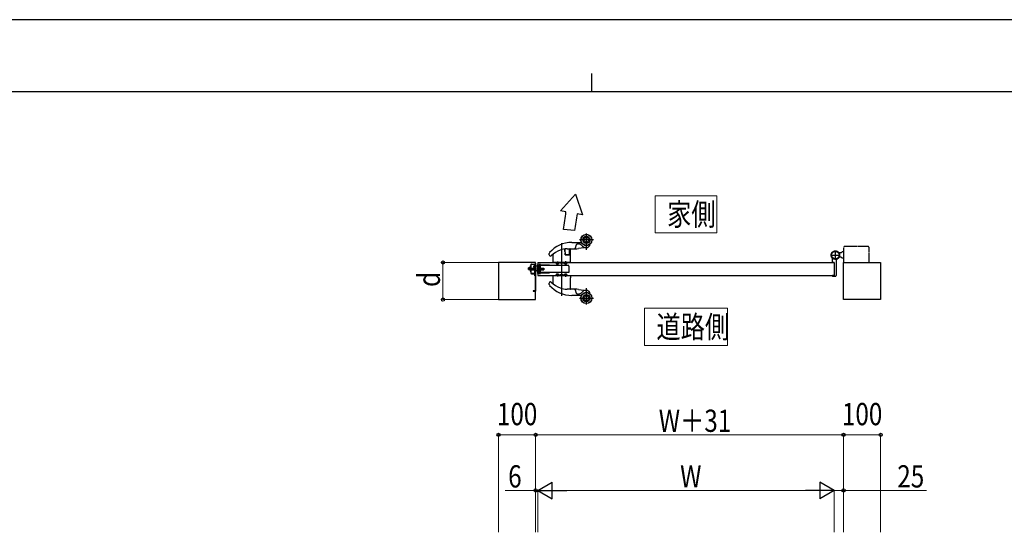
# Model space of a CAD drawing. Units: millimetres. Extents: x 0 to 8410, y 0 to 5940.
# Drawn here: x 2657 to 5314, y 4557 to 5940 of the extents above; entities that cross this region are included whole.
import ezdxf

# ---------------------------------------------------------------- set-up
doc = ezdxf.new("R2010")
doc.units = ezdxf.units.MM
doc.linetypes.add('YCENTER_1', pattern=[13, 10, -1, 1, -1])
doc.linetypes.add('YDIVIDE_1', pattern=[15, 10, -1, 1, -1, 1, -1])
for name, color, linetype, lineweight in [('USER1', 3, 'Continuous', 13), ('YKK_A1', 4, 'Continuous', 30), ('YKK_D', 6, 'Continuous', 13), ('YKK_ZWAK', 7, 'Continuous', 30)]:
    doc.layers.add(name, color=color, linetype=linetype, lineweight=lineweight)
doc.styles.add('text-b', font='extslim2.shx', dxfattribs={"width": 0.8, "bigfont": 'extfont2.shx'})

msp = doc.modelspace()

# ---------------------------------------------------------------- linework, layer by layer
at = {"layer": 'USER1'}
for p, q in [((4371.8, 5365), (4371.8, 5465)), ((4371.8, 5465), (4538.2, 5465)), ((4538.2, 5465), (4538.2, 5365)), ((4538.2, 5365), (4371.8, 5365)), ((4371.8, 5365), (4371.8, 5365)), ((4343, 5061.4), (4343, 5161.4)), ((4343, 5161.4), (4567, 5161.4)), ((4567, 5161.4), (4567, 5061.4)), ((4567, 5061.4), (4343, 5061.4)), ((4343, 5061.4), (4343, 5061.4))]:
    msp.add_line(p, q, dxfattribs=at)
at = {"layer": 'YKK_A1'}
for p, q in [((4156.7, 5468.9), (4116.5, 5424.3)), ((4156.7, 5468.9), (4175.6, 5413.9)), ((4130.9, 5421.8), (4116.5, 5424.3)), ((4175.6, 5413.9), (4160.8, 5416.5)), ((4154.4, 5370.9), (4124.6, 5374.1)), ((4850, 5285.8), (4850, 5294.8)), ((4860, 5290.1), (4860, 5249.5)), ((4873.5, 5311), (4867.8, 5311)), ((4873.5, 5299), (4867.8, 5299)), ((4873.5, 5311), (4876, 5313.5)), ((4873.5, 5299), (4876, 5296.5)), ((4881, 5313.5), (4876, 5313.5)), ((4881, 5296.5), (4876, 5296.5)), ((4049, 5285), (3949, 5285)), ((3949, 5285), (3949, 5185)), ((4049, 5185), (4049, 5285)), ((4055, 5285), (4855, 5285)), ((4055, 5285), (4055, 5250)), ((4854.7, 5285.3), (4850.5, 5285.3)), ((4855, 5285), (4855, 5250)), ((4855, 5285), (4855, 5250)), ((4880, 5185), (4880, 5285)), ((4880, 5285), (4980, 5285)), ((4980, 5285), (4980, 5185)), ((4055, 5250), (4855, 5250)), ((4850, 5249.2), (4850, 5248.5)), ((4854.7, 5249.7), (4850.5, 5249.7)), ((4858, 5247.5), (4851, 5247.5)), ((3949, 5185), (4049, 5185)), ((4980, 5185), (4880, 5185))]:
    msp.add_line(p, q, dxfattribs=at)
at = {"layer": 'YKK_A1', "ltscale": 0.5}
for p, q in [((4205.3, 5346), (4167.7, 5346)), ((4186, 5319.1), (4186, 5363.6)), ((4119, 5337.4), (4119, 5195.5)), ((4127.6, 5321.3), (4127.6, 5321.3)), ((4127.6, 5321.2), (4128.2, 5315.1)), ((4128.2, 5315), (4127.6, 5321.1)), ((4128.2, 5315.1), (4128.6, 5309.9)), ((4134, 5322), (4154.1, 5322)), ((4140, 5320), (4140, 5318.2)), ((4140, 5318.2), (4140, 5308.8)), ((4140.5, 5320.5), (4140.5, 5308)), ((4143, 5308), (4143, 5321)), ((4147, 5339), (4171.9, 5339)), ((4155.5, 5322), (4154.1, 5322)), ((4158.9, 5332.9), (4156, 5323.4)), ((4161.7, 5335), (4165.1, 5335)), ((4187.2, 5325.3), (4164.5, 5322.5)), ((4086, 5305.3), (4086, 5309.6)), ((4096, 5285), (4096, 5306.8)), ((4108, 5288), (4108, 5280.4)), ((4129, 5305.3), (4128.6, 5310)), ((4128.6, 5309.9), (4129, 5306)), ((4129, 5305.3), (4140.5, 5305.3)), ((4139.5, 5305.5), (4129.5, 5305.5)), ((4130, 5288.5), (4130, 5280.4)), ((4140, 5308.8), (4140, 5306)), ((4140.5, 5308), (4140.5, 5305.3)), ((4143, 5308), (4140.5, 5308)), ((4143, 5285), (4143, 5308)), ((4030.2, 5266.5), (4030.2, 5270.5)), ((4034.2, 5270.5), (4030.2, 5270.5)), ((4034.2, 5270.1), (4030.2, 5270.1)), ((4030.2, 5266.8), (4034, 5266.8)), ((4030.2, 5266.5), (4034, 5266.5)), ((4034, 5269.5), (4034, 5265.5)), ((4034, 5269.5), (4046, 5269.5)), ((4046, 5269.1), (4034, 5269.1)), ((4046, 5265.9), (4034, 5265.9)), ((4034, 5265.5), (4046, 5265.5)), ((4036.5, 5273), (4034.2, 5273)), ((4034.2, 5269.5), (4034.2, 5273)), ((4034.2, 5264), (4034.2, 5265.5)), ((4036.5, 5264), (4034.2, 5264)), ((4034.5, 5275.7), (4034.5, 5273.2)), ((4034.5, 5275.7), (4036.5, 5275.7)), ((4036.5, 5273.2), (4034.5, 5273.2)), ((4034.5, 5263.8), (4034.5, 5261.3)), ((4036.5, 5263.8), (4034.5, 5263.8)), ((4034.5, 5261.3), (4036.5, 5261.3)), ((4049, 5279.5), (4036.5, 5279.5)), ((4036.5, 5279.5), (4036.5, 5269.5)), ((4036.5, 5265.5), (4036.5, 5255.7)), ((4037.5, 5280.5), (4049, 5280.5)), ((4043, 5274.5), (4043, 5273.3)), ((4043, 5273.3), (4045.5, 5270.4)), ((4055, 5275), (4043.5, 5275)), ((4045.5, 5270.4), (4050, 5265.1)), ((4046, 5279.5), (4046, 5255.7)), ((4046, 5269.5), (4047.7, 5269.5)), ((4047.7, 5269.1), (4046, 5269.1)), ((4047.7, 5265.9), (4046, 5265.9)), ((4046, 5265.5), (4047.7, 5265.5)), ((4047, 5255.7), (4047, 5279.5)), ((4047, 5274.5), (4048, 5274.5)), ((4047.7, 5269.5), (4049.7, 5271.5)), ((4047.7, 5269.5), (4047.7, 5265.5)), ((4047.7, 5265.5), (4049.7, 5263.5)), ((4049, 5283.5), (4049, 5208.5)), ((4049, 5283.5), (4050, 5283.5)), ((4049.7, 5271.5), (4050, 5271.5)), ((4049.7, 5263.5), (4050, 5263.5)), ((4050, 5208.5), (4050, 5283.5)), ((4050, 5271.5), (4050, 5263.5)), ((4050, 5271.4), (4050, 5263.4)), ((4050, 5265.1), (4053.4, 5261.2)), ((4055, 5280), (4056.5, 5280)), ((4055, 5255), (4055, 5280)), ((4055.3, 5271.5), (4055, 5271.5)), ((4055.3, 5263.5), (4055, 5263.5)), ((4055.3, 5271.5), (4055.3, 5263.5)), ((4057.3, 5269.5), (4055.3, 5271.5)), ((4057.3, 5265.5), (4055.3, 5263.5)), ((4056.5, 5255), (4056.5, 5280)), ((4059, 5278), (4056.5, 5278)), ((4059, 5277), (4056.5, 5277)), ((4062, 5269.5), (4057.3, 5269.5)), ((4057.3, 5269.5), (4057.3, 5265.5)), ((4057.3, 5269.1), (4062, 5269.1)), ((4057.3, 5265.9), (4062, 5265.9)), ((4062, 5265.5), (4057.3, 5265.5)), ((4059, 5272.5), (4058.1, 5272.5)), ((4058.1, 5262.5), (4058.1, 5272.5)), ((4058.1, 5262.5), (4059, 5262.5)), ((4059, 5279.9), (4059, 5255.1)), ((4060, 5279.9), (4059, 5279.9)), ((4059, 5272.5), (4059, 5277)), ((4059, 5255.3), (4059, 5262.5)), ((4061, 5279.9), (4060, 5279.9)), ((4060, 5255.1), (4060, 5279.9)), ((4062, 5279.9), (4061, 5279.9)), ((4061, 5255.1), (4061, 5279.9)), ((4062, 5255.1), (4062, 5279.9)), ((4086.5, 5278), (4062, 5278)), ((4137.4, 5277), (4062, 5277)), ((4062, 5269.5), (4071, 5269.5)), ((4062, 5269.1), (4071, 5269.1)), ((4062, 5265.9), (4071, 5265.9)), ((4062, 5265.5), (4071, 5265.5)), ((4071, 5269.5), (4071, 5265.5)), ((4086.5, 5277), (4086.5, 5278)), ((4143, 5285), (4096, 5285)), ((4104.2, 5285), (4104.2, 5284)), ((4104.2, 5284), (4111.8, 5284)), ((4104.6, 5282.9), (4104.5, 5284)), ((4111.5, 5284), (4111.4, 5282.9)), ((4111.8, 5284), (4111.8, 5285)), ((4114, 5283.3), (4114, 5285)), ((4123.7, 5283), (4114.3, 5283)), ((4124, 5285), (4124, 5283.3)), ((4126.2, 5285), (4126.2, 5284)), ((4126.2, 5284), (4133.8, 5284)), ((4126.6, 5282.9), (4126.5, 5284)), ((4133.5, 5284), (4133.4, 5282.9)), ((4133.8, 5284), (4133.8, 5285)), ((4139, 5275.4), (4139, 5259.6)), ((4047, 5255.7), (4036.5, 5255.7)), ((4037.5, 5254.7), (4046.5, 5254.7)), ((4046.5, 5249), (4046.5, 5254.7)), ((4046.5, 5249), (4047.5, 5249)), ((4047, 5260.5), (4048, 5260.5)), ((4047, 5259.8), (4047.6, 5259.8)), ((4047.5, 5254.7), (4047.5, 5252.5)), ((4047.5, 5252.5), (4048, 5252.5)), ((4047.5, 5251.5), (4048, 5251.5)), ((4047.5, 5251.5), (4047.5, 5249)), ((4047.6, 5259.8), (4047.6, 5253)), ((4047.6, 5253), (4048.8, 5253)), ((4048, 5251.5), (4048, 5249.5)), ((4048, 5249.5), (4049, 5249.5)), ((4048.8, 5259.8), (4048.8, 5253)), ((4056.5, 5255), (4055, 5255)), ((4057.8, 5255.3), (4056.5, 5255.3)), ((4059, 5255.3), (4057.8, 5255.3)), ((4059, 5255.1), (4060, 5255.1)), ((4060, 5255.1), (4061, 5255.1)), ((4061, 5255.1), (4062, 5255.1)), ((4139, 5258), (4062, 5258)), ((4062, 5257), (4086.5, 5257)), ((4086.5, 5258), (4086.5, 5257)), ((4096, 5250), (4143, 5250)), ((4096, 5228.2), (4096, 5250)), ((4111.8, 5251), (4104.2, 5251)), ((4104.2, 5251), (4104.2, 5250)), ((4104.5, 5251), (4104.6, 5252.1)), ((4108, 5254.6), (4108, 5247)), ((4111.4, 5252.1), (4111.5, 5251)), ((4111.8, 5250), (4111.8, 5251)), ((4114, 5250), (4114, 5251.7)), ((4123.7, 5252), (4114.3, 5252)), ((4124, 5250), (4124, 5251.7)), ((4126.2, 5251), (4126.2, 5250)), ((4133.8, 5251), (4126.2, 5251)), ((4126.5, 5251), (4126.6, 5252.1)), ((4130, 5254.6), (4130, 5246.5)), ((4133.4, 5252.1), (4133.5, 5251)), ((4133.8, 5250), (4133.8, 5251)), ((4139, 5259.6), (4139, 5258)), ((4143, 5250), (4143, 5247)), ((4143, 5247), (4143, 5243.5)), ((4143, 5213.5), (4143, 5243.5)), ((4042, 5208.5), (4042, 5207.5)), ((4049, 5208.5), (4042, 5208.5)), ((4042, 5207.5), (4049, 5207.5)), ((4086, 5225.4), (4086, 5229.7)), ((4154.1, 5213), (4134, 5213)), ((4154.1, 5213), (4155.5, 5213)), ((4156, 5211.6), (4158.9, 5202.1)), ((4164.5, 5212.5), (4187.2, 5209.7)), ((4186, 5171.4), (4186, 5215.9)), ((4171.9, 5196), (4147, 5196)), ((4165.1, 5200), (4161.7, 5200)), ((4167.7, 5189), (4205.3, 5189))]:
    msp.add_line(p, q, dxfattribs=at)
at = {"layer": 'YKK_A1', "linetype": 'YCENTER_1'}
for p, q in [((4858, 5292), (4858, 5318)), ((4845, 5305), (4871, 5305))]:
    msp.add_line(p, q, dxfattribs=at)
at = {"layer": 'YKK_A1', "linetype": 'YDIVIDE_1'}
for p, q in [((4881, 5285), (4881, 5326.5)), ((4946, 5328.5), (4883, 5328.5)), ((4948, 5326.5), (4948, 5285))]:
    msp.add_line(p, q, dxfattribs=at)
at = {"layer": 'YKK_A1', "ltscale": 0.5}
for centre, radius in [((4186, 5346), 15), ((4186, 5346), 14.7), ((4186, 5346), 9.71), ((4186, 5346), 6.62), ((4186, 5189), 15), ((4186, 5189), 14.7), ((4186, 5189), 9.71), ((4186, 5189), 6.62)]:
    msp.add_circle(centre, radius, dxfattribs=at)
at = {"layer": 'YKK_A1'}
for radius in [11.5, 10.3]:
    msp.add_circle((4858, 5305), radius, dxfattribs=at)
at = {"layer": 'YKK_A1', "linetype": 'YDIVIDE_1'}
for radius in [11.5, 10.3]:
    msp.add_circle((4858, 5305), radius, dxfattribs=at)
at = {"layer": 'YKK_A1'}
for centre, radius, start, end in [((-3870.2, 6453.7), 8067.4, 352.30953, 352.65116), ((4823.9, 5299.6), 673.3, 170.0011, 173.9193), ((4845, 5294.8), 5, 0, 38.0123), ((4865, 5290.1), 5, 115.1028, 180), ((4850.5, 5285.8), 0.5, 180, 270), ((4854.7, 5285), 0.3, 0, 90), ((4850.5, 5249.2), 0.5, 90, 180), ((4851, 5248.5), 1, 180, 270), ((4854.7, 5250), 0.3, 270, 0), ((4858, 5249.5), 2, 270, 0)]:
    msp.add_arc(centre, radius, start, end, dxfattribs=at)
at = {"layer": 'YKK_A1', "ltscale": 0.5}
for centre, radius, start, end in [((4147, 5259), 80, 90.0004, 138.8719), ((4145.2, 5244.2), 80, 111.8637, 132.5917), ((4134, 5272), 50, 90, 111.8637), ((4127.1, 5321), 0.5, 5, 97.9857), ((4125.7, 5321), 2, 5, 16.9234), ((4143, 5320), 3, 138.1897, 180), ((4142, 5320.5), 1.5, 90, 180), ((4142, 5321), 1, 0, 90), ((4154, 5324), 2, 270, 330), ((4155.5, 5397), 75, 270, 276.8599), ((4154, 5324), 2, 330, 342.8971), ((4161.7, 5332), 3, 90, 162.8971), ((4165.1, 5325), 10, 39.7703, 90), ((4171.9, 5337.5), 1.5, 31.0081, 89.999), ((4186, 5342.4), 17.2, 219.7703, 270), ((4186, 5346), 15, 211.0081, 297.3221), ((4186, 5346), 15, 261.1799, 278.8201), ((4186, 5335.2), 10, 270, 276.8599), ((4186, 5335.2), 10, 276.8599, 332.9974), ((4193.6, 5331.3), 1.5, 332.9974, 117.3221), ((4089, 5309.6), 3, 138.8714, 180), ((4089, 5305.3), 3, 179.8597, 312.732), ((4097, 5306.8), 1, 141.8215, 180), ((4129.5, 5306), 0.5, 185, 270), ((4139.5, 5306), 0.5, 270, 0), ((4037.5, 5279.5), 1, 90, 180), ((4043.5, 5274.5), 0.5, 90, 180), ((4048, 5273.5), 1, 0, 90), ((4048, 5261.5), 1, 270, 0), ((4056, 5263.5), 3.5, 220.5746, 253.3985), ((4105.9, 5283), 1.3, 185, 254.1191), ((4108, 5290.4), 9, 254.1191, 285.8809), ((4110.1, 5283), 1.3, 285.8809, 355), ((4114.3, 5283.3), 0.3, 180, 270), ((4123.7, 5283.3), 0.3, 270, 0), ((4127.9, 5283), 1.3, 185, 254.1191), ((4130, 5290.4), 9, 254.1191, 285.8809), ((4132.1, 5283), 1.3, 285.8809, 355), ((4137.4, 5275.4), 1.6, 0, 90), ((4037.5, 5255.7), 1, 180, 270), ((4046.5, 5254.7), 1, 0, 90), ((4047.5, 5252.5), 1, 180, 270), ((4048, 5251.5), 1, 0, 90), ((4047.6, 5259.8), 1.2, 0, 43.1318), ((4105.9, 5252), 1.3, 105.8809, 175), ((4108, 5244.6), 9, 74.1191, 105.8809), ((4110.1, 5252), 1.3, 5, 74.1191), ((4114.3, 5251.7), 0.3, 90, 180), ((4123.7, 5251.7), 0.3, 0, 90), ((4127.9, 5252), 1.3, 105.8809, 175), ((4130, 5244.6), 9, 74.1191, 105.8809), ((4132.1, 5252), 1.3, 5, 74.1191), ((4049, 5208.5), 1, 270, 0), ((4089, 5229.7), 3, 47.268, 180.1403), ((4089, 5225.4), 3, 180, 221.1286), ((4147, 5276), 80, 221.1281, 269.9996), ((4145.2, 5290.8), 80, 227.4083, 248.1363), ((4097, 5228.2), 1, 180, 218.1785), ((4134, 5263), 50, 248.1363, 270), ((4142, 5213.5), 1, 354.6037, 0), ((4143.8, 5214), 1, 216.4446, 270), ((4154, 5211), 2, 30, 90), ((4155.5, 5138), 75, 83.1401, 90), ((4154, 5211), 2, 17.1029, 30), ((4186, 5192.6), 17.2, 90, 140.2297), ((4186, 5199.8), 10, 83.1401, 90), ((4186, 5199.8), 10, 27.0026, 83.1401), ((4161.7, 5203), 3, 197.1029, 270), ((4165.1, 5210), 10, 270, 320.2297), ((4171.9, 5197.5), 1.5, 270.001, 328.9919), ((4186, 5189), 15, 62.6779, 148.9919), ((4186, 5189), 15, 81.1799, 98.8201), ((4193.6, 5203.7), 1.5, 242.6779, 27.0026)]:
    msp.add_arc(centre, radius, start, end, dxfattribs=at)
at = {"layer": 'YKK_A1', "linetype": 'YDIVIDE_1'}
for centre, start, end in [((4883, 5326.5), 90, 180), ((4946, 5326.5), 0, 90)]:
    msp.add_arc(centre, 2, start, end, dxfattribs=at)
at = {"layer": 'YKK_D'}
for p, q in [((3948, 5285), (3798, 5285)), ((3799, 5285), (3799, 5185)), ((3948, 5185), (3798, 5185)), ((3949, 4557.2), (3949, 4821.1)), ((4049, 4820.1), (3949, 4820.1)), ((4049, 4557.2), (4049, 4821.1)), ((4049, 4557.2), (4049, 4821.1)), ((4049, 4820.1), (4880, 4820.1)), ((4880, 4557.2), (4880, 4821.1)), ((4880, 4557.2), (4880, 4821.1)), ((4880, 4820.1), (4980, 4820.1)), ((4980, 4557.2), (4980, 4821.1)), ((4049, 4670.1), (3967, 4670.1)), ((4049, 4557.2), (4049, 4671.1)), ((4055, 4670.1), (4049, 4670.1)), ((4055, 4557.2), (4055, 4671.1)), ((4055, 4557.2), (4055, 4671.1)), ((4055, 4670.1), (4072, 4670.1)), ((4100, 4670.1), (4810, 4670.1)), ((4855, 4557.2), (4855, 4671.1)), ((4855, 4557.2), (4855, 4671.1)), ((4855, 4670.1), (4880, 4670.1)), ((4880, 4557.2), (4880, 4671.1)), ((4880, 4670.1), (5103.4, 4670.1))]:
    msp.add_line(p, q, dxfattribs=at)
at = {"layer": 'YKK_D', "lineweight": -2}
for p, q in [((4055, 4670.1), (4094, 4692.6)), ((4094, 4647.6), (4094, 4692.6)), ((4855, 4670.1), (4816, 4692.6)), ((4816, 4692.6), (4816, 4647.6)), ((4055, 4670.1), (4094, 4647.6)), ((4055, 4670.1), (4133, 4670.1)), ((4855, 4670.1), (4777.1, 4670.1)), ((4855, 4670.1), (4816, 4647.6))]:
    msp.add_line(p, q, dxfattribs=at)
at = {"layer": 'YKK_D', "linetype": 'ByBlock', "lineweight": -2}
for centre in [(3799, 5285), (3799, 5185), (3949, 4820.1), (4049, 4820.1), (4049, 4820.1), (4880, 4820.1), (4880, 4820.1), (4980, 4820.1), (4049, 4670.1), (4880, 4670.1)]:
    msp.add_circle(centre, 4.25, dxfattribs=at)
at = {"layer": 'YKK_ZWAK'}
for p, q in [((8410, 5940), (0, 5940)), ((4200, 5795), (4200, 5745)), ((8100, 5745), (300, 5745))]:
    msp.add_line(p, q, dxfattribs=at)

# ---------------------------------------------------------------- texts
at = {"layer": 'USER1', "style": 'text-b', "width": 0.8}
for s, p in [('家側', (4403.8, 5385)), ('道路側', (4375, 5081.4))]:
    msp.add_text(s, height=60, dxfattribs=at).set_placement(p)
at = {"layer": 'YKK_D', "style": 'text-b', "width": 0.8}
msp.add_text('d', height=60, rotation=90, dxfattribs=at).set_placement((3791, 5219))
for s, p in [('100', (3944.6, 4846.1)), ('W＋31', (4381.3, 4828.1)), ('100', (4875.6, 4846.1)), ('6', (3975, 4678.1)), ('W', (4439, 4678.1)), ('25', (5025, 4678.1))]:
    msp.add_text(s, height=60, dxfattribs=at).set_placement(p)

doc.saveas('drawing.dxf')
